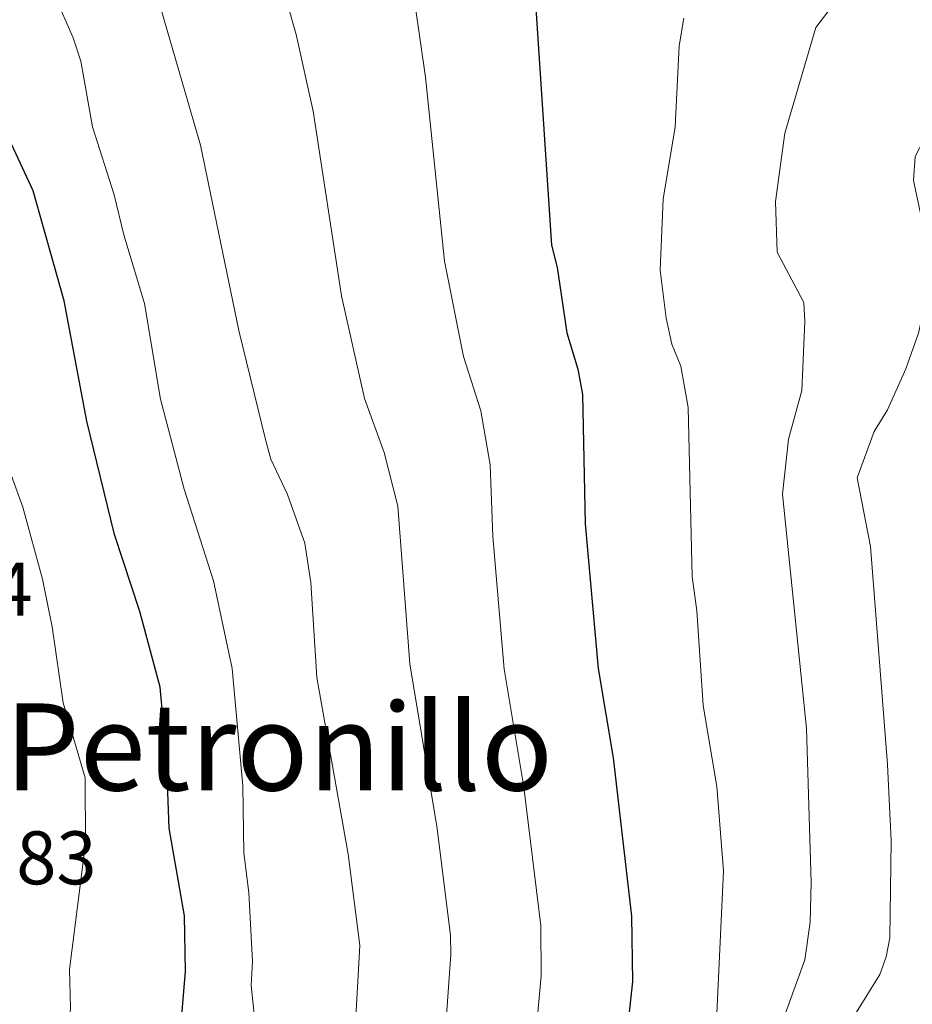
# Model space of a CAD drawing. Units: metres. Extents: x 640628 to 645144, y 4731784 to 4734845.
# Drawn here: x 641747 to 641865, y 4732689 to 4732819 of the extents above; entities that cross this region are included whole.
import ezdxf
from ezdxf.enums import TextEntityAlignment as Align

# ---------------------------------------------------------------- set-up
doc = ezdxf.new("R2010")
doc.units = ezdxf.units.M
doc.header["$MEASUREMENT"] = 0
for name, color, linetype, lineweight in [('Level 4', 36, 'Continuous', 30), ('Level 41', 39, 'Continuous', 0), ('Level 45', 19, 'Continuous', 0), ('Level 5', 36, 'Continuous', 0)]:
    doc.layers.add(name, color=color, linetype=linetype, lineweight=lineweight)
doc.styles.add('Arial', font='ARIAL.TTF', dxfattribs={"height": 0.2})

msp = doc.modelspace()

# ---------------------------------------------------------------- linework, layer by layer
at = {"layer": 'Level 4', "color": 36, "linetype": 'Continuous', "lineweight": 30}
for points in [[(641814.46, 4732826.17, 725.01), (641816.87, 4732789.54, 725.01), (641817.61, 4732786.6, 725.01), (641818.88, 4732777.96, 725.01), (641820.35, 4732773.18, 725.01), (641820.98, 4732769.83, 725.01), (641821.34, 4732752.72, 725.01), (641823.02, 4732733.62, 725.01), (641825.03, 4732721.81, 725.01), (641827.42, 4732700.9, 725.01), (641827.56, 4732692.25, 725.01), (641826.37, 4732681.3, 725.01)], [(641767.75, 4732684.07, 750.01), (641768.51, 4732693.65, 750.01), (641768.39, 4732700.94, 750.01), (641766.38, 4732712.52, 750.01), (641766, 4732722.08, 750.01), (641765.17, 4732731.17, 750.01), (641762.5, 4732741.15, 750.01), (641759.15, 4732751.34, 750.01), (641755.49, 4732766.31, 750.01), (641752.5, 4732782.21, 750.01), (641748.39, 4732796.72, 750.01), (641745.59, 4732802.79, 750.01)]]:
    msp.add_polyline3d(points, dxfattribs=at)
at = {"layer": 'Level 5', "color": 36, "linetype": 'Continuous', "lineweight": 0}
for points in [[(641858.18, 4732826.65, 715.01), (641851.79, 4732818.32, 715.01), (641847.7, 4732804.35, 715.01), (641846.45, 4732795.33, 715.01), (641846.69, 4732788.63, 715.01), (641850.2, 4732781.96, 715.01), (641850.36, 4732779.46, 715.01), (641849.96, 4732770.36, 715.01), (641848.19, 4732763.9, 715.01), (641847.39, 4732756.63, 715.01), (641850.55, 4732725.69, 715.01), (641851.18, 4732705.35, 715.01), (641851.03, 4732700.1, 715.01), (641850.35, 4732695.11, 715.01), (641845.74, 4732682.51, 715.01)], [(641763.98, 4732825.26, 740.01), (641770.5, 4732802.77, 740.01), (641775.55, 4732778.28, 740.01), (641779.14, 4732763.71, 740.01), (641779.82, 4732761.29, 740.01), (641781.99, 4732756.62, 740.01), (641784.3, 4732750.16, 740.01), (641785.09, 4732744.98, 740.01), (641785.89, 4732732.45, 740.01), (641790, 4732709.08, 740.01), (641791.56, 4732697.04, 740.01), (641790.68, 4732681.31, 740.01)], [(641777.99, 4732684.24, 745.01), (641777.19, 4732691.74, 745.01), (641777.37, 4732694.93, 745.01), (641776.88, 4732704.03, 745.01), (641776.22, 4732709.26, 745.01), (641776.08, 4732718.14, 745.01), (641774.69, 4732733.6, 745.01), (641772.23, 4732745.18, 745.01), (641768.37, 4732757.31, 745.01), (641765.23, 4732769.2, 745.01), (641763.12, 4732781.86, 745.01), (641760.36, 4732790.9, 745.01), (641759.1, 4732796.21, 745.01), (641756.24, 4732805.17, 745.01), (641754.68, 4732813.84, 745.01), (641753.67, 4732816.94, 745.01), (641751.16, 4732822.72, 745.01)], [(641781.8, 4732822.2, 735.01), (641783.14, 4732817.38, 735.01), (641785.37, 4732807.24, 735.01), (641789.14, 4732782.85, 735.01), (641792.16, 4732769.27, 735.01), (641794.78, 4732762.14, 735.01), (641796.56, 4732755.05, 735.01), (641798.14, 4732734.23, 735.01), (641801.75, 4732712.48, 735.01), (641803.51, 4732698.33, 735.01), (641803.59, 4732695.83, 735.01), (641802.7, 4732683.47, 735.01)], [(641798.81, 4732821.51, 730.01), (641800.24, 4732811.72, 730.01), (641802.76, 4732787.42, 730.01), (641805.23, 4732774.83, 730.01), (641807.56, 4732767.66, 730.01), (641808.75, 4732760.52, 730.01), (641809.12, 4732751.04, 730.01), (641810.63, 4732733.51, 730.01), (641813.21, 4732717.96, 730.01), (641815.47, 4732699.61, 730.01), (641815.51, 4732693.01, 730.01), (641814.53, 4732682.39, 730.01)], [(641834.35, 4732819.55, 720.01), (641833.73, 4732815.89, 720.01), (641833.22, 4732805.18, 720.01), (641831.62, 4732795.63, 720.01), (641831.25, 4732786.25, 720.01), (641832.04, 4732779.89, 720.01), (641832.77, 4732776.48, 720.01), (641833.96, 4732773.54, 720.01), (641834.92, 4732768.12, 720.01), (641835.46, 4732745.79, 720.01), (641836.08, 4732741.24, 720.01), (641836.91, 4732728.74, 720.01), (641838.73, 4732718.05, 720.01), (641839.59, 4732706.91, 720.01), (641838.67, 4732687.11, 720.01)], [(641882.03, 4732819.43, 710.01), (641878.8, 4732817.63, 710.01), (641873.13, 4732812.07, 710.01), (641866.6, 4732804.49, 710.01), (641864.92, 4732801.28, 710.01), (641864.7, 4732798.09, 710.01), (641866.57, 4732789.19, 710.01), (641866.41, 4732782.81, 710.01), (641865.34, 4732777.92, 710.01), (641863.7, 4732773.2, 710.01), (641861.27, 4732767.79, 710.01), (641859.5, 4732764.94, 710.01), (641857.23, 4732758.8, 710.01), (641859.02, 4732749.72, 710.01), (641861.27, 4732720.92, 710.01), (641861.74, 4732710.86, 710.01), (641861.56, 4732698.02, 710.01), (641861.1, 4732695.52, 710.01), (641860.23, 4732693.18, 710.01), (641855.02, 4732684.72, 710.01)], [(641742.81, 4732619.08, 755.01), (641748.08, 4732619.08, 755.01), (641750.54, 4732619.47, 755.01), (641752.61, 4732620.52, 755.01), (641755.25, 4732624.55, 755.01), (641755.93, 4732626.49, 755.01), (641755.56, 4732635.37, 755.01), (641752.69, 4732651.24, 755.01), (641752.19, 4732659, 755.01), (641752.19, 4732674.26, 755.01), (641752.61, 4732676.72, 755.01), (641753.32, 4732688.85, 755.01), (641753.21, 4732693.85, 755.01), (641755.3, 4732710.5, 755.01), (641755.29, 4732719.17, 755.01), (641752.36, 4732729.08, 755.01), (641750.92, 4732739.14, 755.01), (641749.64, 4732745.44, 755.01), (641747.02, 4732754.92, 755.01), (641744.39, 4732762.26, 755.01)]]:
    msp.add_polyline3d(points, dxfattribs=at)

# ---------------------------------------------------------------- texts
at = {"layer": 'Level 41', "color": 19, "linetype": 'Continuous', "lineweight": 0, "style": 'Arial'}
for s, p in [('764.44', (641719.19, 4732738.43, 764.45)), ('765.83', (641727.62, 4732702.92, 765.84))]:
    msp.add_text(s, height=7, dxfattribs=at).set_placement(p, align=Align.BOTTOM_LEFT)
at = {"layer": 'Level 45', "color": 19, "linetype": 'Continuous', "lineweight": 0, "style": 'Arial'}
msp.add_text('Alto de Petronillo', height=11.5, dxfattribs=at).set_placement((641753.41, 4732723.26, 763.38), align=Align.MIDDLE_CENTER)

doc.saveas('drawing.dxf')
